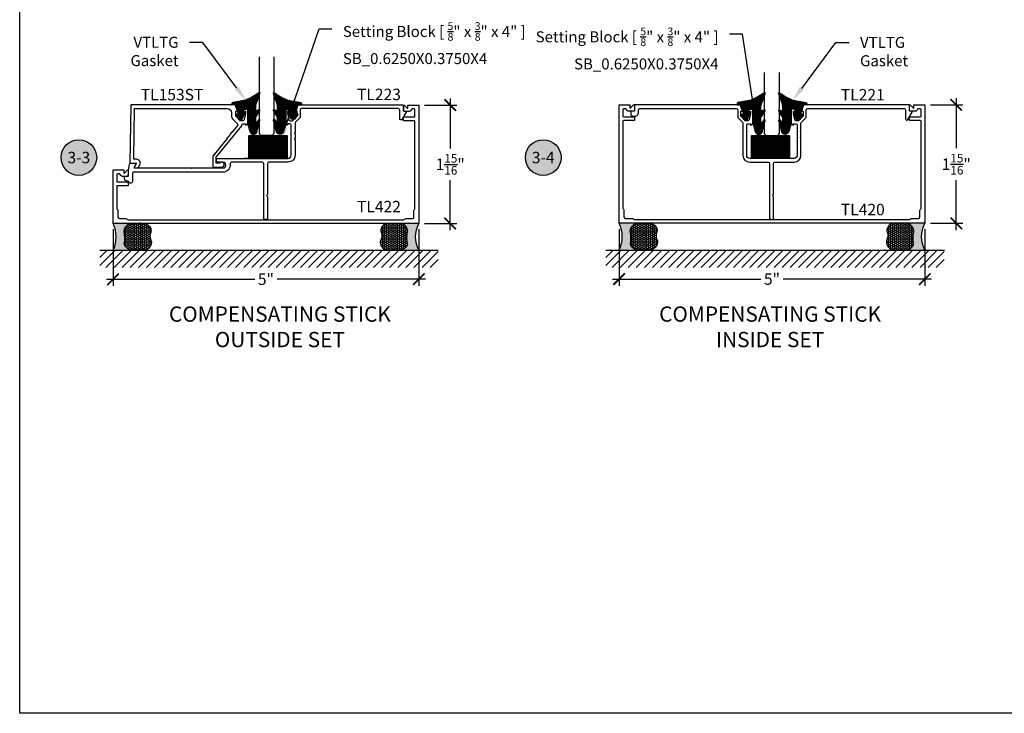
# Model space of a CAD drawing. Units: inches. Extents: x 0 to 108, y 0 to 43.
# Drawn here: x 0 to 16, y 0 to 11 of the extents above; entities that cross this region are included whole.
import ezdxf
from ezdxf import colors
from ezdxf.entities.mleader import LeaderData, LeaderLine
from ezdxf.enums import TextEntityAlignment as Align
from ezdxf.math import Vec2, Vec3

# ---------------------------------------------------------------- set-up
doc = ezdxf.new("R2010")
doc.units = ezdxf.units.IN
doc.header["$LTSCALE"] = 0.25
doc.header["$MEASUREMENT"] = 0
for name, color, linetype in [('Arcadia-Dim', 4, 'Continuous'), ('Arcadia-Profile', 6, 'Continuous'), ('Arcadia-Shade', 8, 'Continuous'), ('Arcadia-Symb', 7, 'Continuous'), ('Arcadia-Symb-Text', 3, 'Continuous'), ('Arcadia-Text', 3, 'Continuous'), ('Arcadia-Title', 1, 'Continuous')]:
    doc.layers.add(name, color=color, linetype=linetype)
doc.layers.add('Arcadia-Mview', color=6, linetype='Continuous', plot=False)
doc.styles.get("Standard").update_dxf_attribs({"font": 'ARIALN.TTF'})
doc.dimstyles.new('Arcadia-2', dxfattribs={"dimscale": 2, "dimtxt": 0.0938, "dimasz": 0.0938, "dimexe": 0.0546, "dimexo": 0.0469, "dimgap": 0.0469, "dimtad": 0, "dimtih": 1, "dimdec": 4, "dimzin": 3, "dimdsep": 46, "dimlunit": 4, "dimtxsty": 'Standard', "dimblk": 'ARCHTICK', "dimcen": 0.0469, "dimdle": 0.0546, "dimclrd": 256, "dimclre": 256, "dimclrt": 256, "dimadec": 0, "dimazin": 0, "dimtfac": 0.75, "dimtdec": 4, "dimtix": 1, "dimtmove": 2, "dimatfit": 3, "dimfxl": 1, "dimtolj": 1, "dimtzin": 3, "dimlwd": -3, "dimlwe": -3, "dimarcsym": 0})

# ---------------------------------------------------------------- blocks, each defined once
blk = doc.blocks.new('VTL-TG-6')
at = {"layer": 'Arcadia-Shade', "lineweight": -3}
h = blk.add_hatch(dxfattribs=at)
h.set_pattern_fill('ANSI31', color=256, scale=0.1)
h.set_pattern_definition([(45, (-113.5450743350473, -541.0627922629219), (-0.0088388347648318, 0.0088388347648318), [])])
h.paths.add_polyline_path([(-0.0389562173104423, 0.1084999999999354), (-0.0539562173107697, 0.1954876840978841), (-0.0251719663342556, 0.1518452208780445, 1), (-0.0095552725820198, 0.1643399748269303), (-0.0619562173105806, 0.2374999999999545), (-0.1189562173103695, 0.2374999999999545), (-0.1649803030304611, 0.1225208737433832), (-0.1645638728039671, 0.1218567982853074, 0.7729490480753617), (-0.1458339042856096, 0.1169795398678843), (-0.1289562173105878, 0.1785940203294558), (-0.1289562173105878, 0.0805000000001428, -0.4142135623730949), (-0.1389562173106924, 0.0705000000000382), (-0.2049803030304247, 0.0705000000000382), (-0.2049803030304247, 0.29537807511565), (-0.2432286159283024, 0.438122722153139, 0.7494921580973787), (-0.3583772150236655, 0.4407306984801381), (-0.3924303030303235, 0.3101408523303917), (-0.3924303030303235, 0.2407798657842477, 0.136503795387324), (-0.3867671147982037, 0.2438299683009291), (-0.3633723252496566, 0.2817946168897833, -0.6609591218452052), (-0.3379803006705515, 0.2709776937992956), (-0.3379803006705515, 0.2076553150413929, -0.2676221684823393), (-0.3479591672366951, 0.190347025562005), (-0.3924303030303235, 0.1167977215236533), (-0.3924303030303235, 0.0807818329759584), (-0.3509701875946121, 0.0990422061266827, -0.3127685263645175), (-0.337983436729246, 0.0803121677772652), (-0.337983436729246, 0.0333869060822281, -0.0469207837157108), (-0.3611279656161059, -0.0528136337577507), (-0.3924303030303235, -0.1425858916728657), (-0.3924303030303235, -0.1976794042116125, -0.0702909072735833), (-0.17462496090684, -0.0770177827740781), (0.0364367992451662, -0.0376159419005262, 0.3498760500067144), (0.0519836647781631, -0.0181180037167224), (0.0519836647781631, -0.0056679417466512), (0.0519836647781631, 0), (0.0267696405666698, 0), (-0.0091670488477575, -0.0056918124400909)])
at = {"layer": 'Arcadia-Profile', "lineweight": -3}
blk.add_lwpolyline([(-0.17462496090684, -0.0770177827740781), (0.0364367992451662, -0.0376159419005262, 0.349876050006411), (0.0519836647781631, -0.0181180037167224), (0.0519836647781631, -0.0056679417466512), (0.0519836647781631, 0.0039935091131156), (-0.0091670488477575, -0.0056918124400909), (-0.0389562173104423, 0.1084999999999354), (-0.0539562173107697, 0.1954876840978841), (-0.0251719663342556, 0.1518452208780445, 0.9999999999999998), (-0.0095552725820198, 0.1643399748269303), (-0.0619562173105806, 0.2374999999999545), (-0.1189562173103695, 0.2374999999999545), (-0.1632938413222291, 0.1267340567027304, 0.9999999999999613), (-0.1458339042856096, 0.1169795398678843), (-0.1289562173105878, 0.1785940203294558), (-0.1289562173105878, 0.0805000000000291, -0.4142135623731209), (-0.1389562173108061, 0.0705000000000382), (-0.2049803030304247, 0.0705000000000382), (-0.2049803030304247, 0.29537807511565), (-0.2432286159282739, 0.4381227221530253, 0.7494921580981774), (-0.3583772150236655, 0.4407306984801381), (-0.4065193439701034, 0.2561109303343301, 0.7774086238177916), (-0.3867671147982037, 0.2438299683009291), (-0.3633723252496566, 0.2817946168897833, -0.6609591218448341), (-0.3379803006705515, 0.2709776937992956), (-0.3379803006705515, 0.2076553150412792, -0.2676221684808183), (-0.3479591672366951, 0.190347025562005), (-0.399017861016091, 0.1059027826713645, 0.6334094688063133), (-0.3967619477916742, 0.0788740367996752), (-0.3509701875946121, 0.0990422061266827, -0.312768526367139), (-0.337983436729246, 0.0803121677770378), (-0.337983436729246, 0.0333869060822281, -0.0469207837157085), (-0.3611279656161059, -0.0528136337577507), (-0.4065193439701034, -0.1829919802114546, 0.8474485785001903), (-0.3935640386125669, -0.1985360083930345, -0.0706920537780291)], format="xyb", close=True, dxfattribs=at)
blk = doc.blocks.new('*U44')
at = {"layer": 'Arcadia-Profile'}
for p, q in [((0, 0.03125), (2.5e-15, 1.03125)), ((0.2500000000000007, 1.03125), (0.25, 0.03125)), ((0.03125, 0), (0, 0.03125)), ((0.21875, 0), (0.03125, 0)), ((0.25, 0.03125), (0.21875, 0))]:
    blk.add_line(p, q, dxfattribs=at)
blk = doc.blocks.new('*U51')
at = {"layer": 'Arcadia-Profile'}
for p, q in [((0, 0.03125), (3.1e-15, 1.28125)), ((0.2500000000000013, 1.28125), (0.25, 0.03125)), ((0.03125, 0), (0, 0.03125)), ((0.21875, 0), (0.03125, 0)), ((0.25, 0.03125), (0.21875, 0))]:
    blk.add_line(p, q, dxfattribs=at)
blk = doc.blocks.new('_ArchTick')
at = {"color": 0, "linetype": 'ByBlock', "lineweight": -3, "const_width": 0.15}
blk.add_lwpolyline([(-0.5, -0.5), (0.5, 0.5)], dxfattribs=at)
blk = doc.blocks.new('*D66')
at = {"layer": 'Arcadia-Dim', "lineweight": -3}
for p, q in [((7.042135093769277, 10.0556841487091), (7.042135093769278, 9.237389733717746)), ((6.621842823160113, 9.946484148709107), (7.151335093769278, 9.946484148709107)), ((7.042135093769278, 7.900284145507645), (7.042135093769278, 8.715539256227977)), ((6.621842823160113, 8.009484145507646), (7.151335093769278, 8.009484145507646))]:
    blk.add_line(p, q, dxfattribs=at)
at = {"layer": 'Defpoints', "color": 0, "lineweight": -3}
for p in [(6.528042823160113, 9.946484148709107), (6.528042823160113, 8.009484145507646), (7.042135093769278, 8.009484145507646)]:
    blk.add_point(p, dxfattribs=at)
at = {"layer": 'Arcadia-Dim', "lineweight": -3, "xscale": 0.1876, "yscale": 0.1876, "zscale": 0.1876}
for p, rotation in [((7.042135093769278, 9.946484148709107), 90), ((7.042135093769278, 8.009484145507646), 270)]:
    blk.add_blockref('_ArchTick', p, dxfattribs=dict(at, rotation=rotation))
at = {"layer": 'Arcadia-Dim', "lineweight": -3, "insert": (7.042135093769274, 8.97646449497286), "char_height": 0.1876, "attachment_point": 5}
blk.add_mtext('\\A1;1{\\H0.75x;\\S15/16;}"', dxfattribs=at)
blk = doc.blocks.new('*D67')
at = {"layer": 'Arcadia-Dim', "lineweight": -3}
for p, q in [((1.52656258730321, 7.915684145507642), (1.52656258730321, 6.988690886542064)), ((6.528042823160109, 7.915684145507642), (6.528042823160109, 6.988690886542064)), ((1.41736258730321, 7.097890886542065), (3.844949362803284, 7.097890886542065)), ((6.63724282316011, 7.097890886542065), (4.209656047660036, 7.097890886542065))]:
    blk.add_line(p, q, dxfattribs=at)
at = {"layer": 'Defpoints', "color": 0, "lineweight": -3}
for p in [(1.52656258730321, 8.00948414550764), (6.528042823160109, 8.00948414550764), (1.52656258730321, 7.097890886542065)]:
    blk.add_point(p, dxfattribs=at)
at = {"layer": 'Arcadia-Dim', "lineweight": -3, "xscale": 0.1876, "yscale": 0.1876, "zscale": 0.1876, "rotation": 180}
blk.add_blockref('_ArchTick', (1.52656258730321, 7.097890886542065), dxfattribs=at)
at = {"layer": 'Arcadia-Dim', "lineweight": -3, "xscale": 0.1876, "yscale": 0.1876, "zscale": 0.1876}
blk.add_blockref('_ArchTick', (6.528042823160109, 7.097890886542065), dxfattribs=at)
at = {"layer": 'Arcadia-Dim', "lineweight": -3, "insert": (4.02730270523166, 7.097890886542065), "char_height": 0.1876, "attachment_point": 5}
blk.add_mtext('\\A1;5"', dxfattribs=at)
blk = doc.blocks.new('*D63')
at = {"layer": 'Arcadia-Dim', "lineweight": -3}
for p, q in [((15.32002423278499, 10.05818414887849), (15.32002423278499, 9.239889733887132)), ((14.89973196217583, 9.948984148878491), (15.42922423278499, 9.948984148878491)), ((15.32002423278499, 7.902784145677029), (15.32002423278499, 8.718039256397367)), ((14.89973196217583, 8.01198414567703), (15.42922423278499, 8.01198414567703))]:
    blk.add_line(p, q, dxfattribs=at)
at = {"layer": 'Defpoints', "color": 0, "lineweight": -3}
for p in [(14.80593196217583, 9.948984148878491), (14.80593196217583, 8.01198414567703), (15.32002423278499, 8.01198414567703)]:
    blk.add_point(p, dxfattribs=at)
at = {"layer": 'Arcadia-Dim', "lineweight": -3, "xscale": 0.1876, "yscale": 0.1876, "zscale": 0.1876}
for p, rotation in [((15.32002423278499, 9.948984148878491), 90), ((15.32002423278499, 8.01198414567703), 270)]:
    blk.add_blockref('_ArchTick', p, dxfattribs=dict(at, rotation=rotation))
at = {"layer": 'Arcadia-Dim', "lineweight": -3, "insert": (15.32002423278498, 8.978964495142243), "char_height": 0.1876, "attachment_point": 5}
blk.add_mtext('\\A1;1{\\H0.75x;\\S15/16;}"', dxfattribs=at)
blk = doc.blocks.new('*D64')
at = {"layer": 'Arcadia-Dim', "lineweight": -3}
for p, q in [((9.804451726318922, 7.918184145677026), (9.804451726318922, 6.991472100032384)), ((14.80593196217582, 7.918184145677026), (14.80593196217582, 6.991472100032384)), ((9.695251726318922, 7.100672100032383), (12.12283850181899, 7.100672100032383)), ((14.91513196217582, 7.100672100032383), (12.48754518667575, 7.100672100032383))]:
    blk.add_line(p, q, dxfattribs=at)
at = {"layer": 'Defpoints', "color": 0, "lineweight": -3}
for p in [(9.804451726318922, 8.011984145677024), (14.80593196217582, 8.011984145677024), (9.804451726318922, 7.100672100032383)]:
    blk.add_point(p, dxfattribs=at)
at = {"layer": 'Arcadia-Dim', "lineweight": -3, "xscale": 0.1876, "yscale": 0.1876, "zscale": 0.1876, "rotation": 180}
blk.add_blockref('_ArchTick', (9.804451726318922, 7.100672100032383), dxfattribs=at)
at = {"layer": 'Arcadia-Dim', "lineweight": -3, "xscale": 0.1876, "yscale": 0.1876, "zscale": 0.1876}
blk.add_blockref('_ArchTick', (14.80593196217582, 7.100672100032383), dxfattribs=at)
at = {"layer": 'Arcadia-Dim', "lineweight": -3, "insert": (12.30519184424737, 7.100672100032383), "char_height": 0.1876, "attachment_point": 5}
blk.add_mtext('\\A1;5"', dxfattribs=at)
blk = doc.blocks.new('Keynote')
at = {"layer": 'Arcadia-Symb', "lineweight": -3}
h = blk.add_hatch(color=8, dxfattribs=at)
h.dxf.hatch_style = 1
edge = h.paths.add_edge_path()
edge.add_arc((0, 0), 0.1458, 0, 360)
at = {"layer": 'Defpoints', "lineweight": -3}
blk.add_circle((0, 0), 0.1458, dxfattribs=at)
at = {"layer": 'Arcadia-Symb-Text'}
blk.add_attdef('KEYNOTE_BUBBLE', text='', height=0.09375, dxfattribs=at).set_placement((0, 0), align=Align.MIDDLE_CENTER)
blk = doc.blocks.new('*U90')
at = {"layer": 'Arcadia-Profile'}
h = blk.add_hatch(color=256, dxfattribs=at)
edge = h.paths.add_edge_path()
edge.add_line((-2e-16, 0.4375000000000016), (-0.2988974903005594, 0.4375000000000016))
edge.add_arc((-0.3463574099615116, 0.2534496365510146), 0.1900709874229315, 35.125767951114085, 75.54049043261011, ccw=False)
edge.add_arc((-0.2207189974161372, 0.341834232434768), 0.0364583333333153, -9.589877105315225, 35.125767951116984, ccw=False)
edge.add_arc((0.3769942753516744, 0.2408472200134098), 0.5697260718773433, 170.4101228946807, 190.9855794753516)
edge.add_arc((-0.3162035016144282, 0.1290477569781351), 0.1339508165524493, -74.4499340415818, 1.3823096407654134, ccw=False)
edge.add_line((-0.280293925258226, 3.945e-13), (-5.225e-13, 3.945e-13))
edge.add_arc((0.4353740885336167, 0.2187499999996783), 0.4872393246307395, 153.3231490947053, 206.6768509051579, ccw=False)
at = {"layer": 'Arcadia-Shade', "lineweight": -3}
h = blk.add_hatch(dxfattribs=at)
h.set_pattern_fill('HONEY', color=256, scale=0.1666666666666666)
h.set_pattern_definition([(0, (0, 0), (0.03125, 0.0180421959121758), [0.0208333333333333, -0.0416666666666667]), (119.9999999999999, (0, 0), (-0.03125, 0.0180421959121758), [0.0208333333333333, -0.0416666666666667]), (60, (0, 0), (0, 0.0360843918243516), [-0.0416666666666667, 0.0208333333333333])])
h.paths.add_polyline_path([(-0.1822916666667022, 0.1322791213959755, -0.0900193469024177), (-0.1847701515715419, 0.3357604731470904, 0.1976228614784515), (-0.1909000534548177, 0.3628113783434662, 0.1781934081275219), (-0.2988974903005593, 0.4375000000000016), (-0.502859349739323, 0.4375000000000016, 0.0954169236935265), (-0.5449669866760624, 0.4293906065639375, 0.3204879081861797), (-0.6288313715488868, 0.3016840634053785, 0.1072170252175639), (-0.6210975051183051, 0.271750789263458, -0.2200532177358035), (-0.6167120715252642, 0.1399333612894744, 0.1971983639969387), (-0.6172958626588294, 0.084573171997929, 0.2294187004830088), (-0.5248415703750496, -3.4e-15), (-0.2802939252596271, -3.4e-15, 0.3435090603726143)])
at = {"layer": 'Arcadia-Profile'}
blk.add_lwpolyline([(-0.6210975051183052, 0.2717507892634584, -0.1073450320601699), (-0.6288328095791107, 0.3017209458993954, -0.3204104769671941), (-0.5449669866760649, 0.4293906065639365, -0.0954169236934258), (-0.5028593497393709, 0.4375000000000016), (-0.2988974903005594, 0.4375000000000016, -0.1781934081275193), (-0.1909000534548189, 0.3628113783434679, -0.1976228614784485), (-0.1847701515715415, 0.3357604731470929, 0.0900193469024188), (-0.1822916666667021, 0.1322791213959755, -0.3435090603726143), (-0.280293925259627, -3.4e-15), (-0.5248415703750494, -3.4e-15, -0.2294187004830065), (-0.6172958626588289, 0.0845731719979277, -0.1971983639969396), (-0.6167120715252647, 0.1399333612894733, 0.2200532177358061)], format="xyb", close=True, dxfattribs=at)
blk.add_arc((0.4353740885322396, 0.2187499999999974), 0.4872393246293624, 153.3231490946661, 206.6768509053331, dxfattribs=at)
blk = doc.blocks.new('*U79')
at = {"layer": 'Arcadia-Shade', "lineweight": -3}
h = blk.add_hatch(dxfattribs=at)
h.set_pattern_fill('ANSI31', color=256, scale=0.1, style=0)
h.set_pattern_definition([(45, (-123.3527899938267, -543.2395791220364), (-0.0088388347648318, 0.0088388347648318), [])])
h.paths.add_polyline_path([(0, 0.375), (0.6249994999999728, 0.375), (0.6249994999999728, 0), (0, 0)])
at = {"layer": 'Arcadia-Profile', "lineweight": -3}
blk.add_lwpolyline([(0, 0.375), (0.6249994999999728, 0.375), (0.6249994999999728, 0), (0, 0)], close=True, dxfattribs=at)

msp = doc.modelspace()

# ---------------------------------------------------------------- hatches: boundary and pattern name
at = {"layer": 'Arcadia-Shade'}
h = msp.add_hatch(dxfattribs=at)
h.set_pattern_fill('ANSI31', color=256, scale=0.75, style=0)
h.set_pattern_definition([(45, (-138.0710132574369, -108.8584286071768), (-0.0662912607362388, 0.0662912607362388), [])])
h.paths.add_polyline_path([(6.844153365255968, 7.571984145507641), (6.844153365255968, 7.28893665657226), (1.30933831509643, 7.28893665657226), (1.30933831509643, 7.571984145507641)])
h = msp.add_hatch(dxfattribs=at)
h.set_pattern_fill('ANSI31', color=256, scale=0.75, style=0)
h.set_pattern_definition([(45, (-129.7931241184212, -108.8559286070074), (-0.0662912607362388, 0.0662912607362388), [])])
h.paths.add_polyline_path([(15.1220425042717, 7.574484145677017), (15.1220425042717, 7.291436656741637), (9.587227454112158, 7.291436656741637), (9.587227454112158, 7.574484145677017)])

# ---------------------------------------------------------------- linework, layer by layer
at = {"layer": 'Arcadia-Mview', "lineweight": -3}
msp.add_lwpolyline([(0, 37.31832558586399), (32, 37.31832558586399), (32, 0), (0, 0)], close=True, dxfattribs=at)
at = {"layer": 'Arcadia-Profile'}
for points in [[(1.857739303124379, 8.00948414550764), (1.52656258730321, 8.00948414550764), (1.52656258730304, 8.883984146950507), (1.704745052615916, 8.883984146950478), (1.704745052615887, 8.837984146874456, 0.6699352642221212), (1.715008236086781, 8.833762148899861), (1.764745052715056, 8.883984146950478), (1.766745052718398, 8.883984146950448, -0.4142135623730951), (1.776745052734916, 8.873984146933932), (1.776745052734888, 8.788984146793496, -0.4142135623730953), (1.76674505271837, 8.77898414677697), (1.674413248316781, 8.778984146776965, -0.1608707241868471), (1.668457214823479, 8.78095135989497, -0.1426122716441337), (1.644451492097271, 8.812564393746012, 0.2530696314693885), (1.632114370891265, 8.818984146843057), (1.598562587422044, 8.818984146843064, 0.4142135623730951), (1.588562587405508, 8.808984146826539), (1.588562587405526, 8.698984146644747, 0.4142135623730431), (1.598562587422044, 8.688984146628222), (1.776745052734888, 8.688984146628222), (1.776745052734831, 8.626984146525725), (1.598562587422044, 8.626984146525768, 0.4142135623730951), (1.588562587405508, 8.616984146509242), (1.588562587405693, 8.25966661093944, 0.2226478581441467), (1.597562587420554, 8.2404572381954, -0.2226478581441343), (1.606562587435437, 8.22124786545137), (1.606562587435444, 8.114484145681185, 0.4142135623730847), (1.631562587476757, 8.089484145639869), (1.738326307246939, 8.089484145639862, -0.2226478581441116), (1.75753567999099, 8.080484145624997, 0.2226478581440153), (1.776745052735002, 8.071484145610118), (6.277860357728318, 8.071484145610118, 0.2226478581441616), (6.297069730472344, 8.080484145625004, -0.2226478581440773), (6.31627910321638, 8.089484145639869), (6.42304282298658, 8.089484145639869, 0.4142135623731053), (6.44804282302789, 8.114484145681185), (6.448042823027897, 8.22124786545137, -0.222647858144141), (6.45704282304278, 8.2404572381954, 0.222647858144084), (6.466042823057637, 8.259666610939433), (6.466042823057648, 9.67948414826784, 0.4142135623730951), (6.456042823041123, 9.689484148284365), (6.277860357728318, 9.68948414828432), (6.277860357728261, 9.751484148386819), (6.456042823041123, 9.751484148386819, 0.4142135623730951), (6.466042823057655, 9.761484148403348), (6.466042823057648, 9.871484148585134, 0.4142135623730951), (6.456042823041123, 9.881484148601661), (6.419491039566942, 9.881484148601658, 0.3106090315366067), (6.410153918365899, 9.875064395504577, -0.142612271644033), (6.386148195639684, 9.843451361653567, -0.1608707241868915), (6.380192162146382, 9.841484148535574), (6.287860357744779, 9.841484148535567, -0.4142135623722627), (6.277860357728275, 9.851484148552093), (6.277860357728233, 9.936484148692529, -0.4142135623728349), (6.287860357744758, 9.94648414870904), (6.289860357748096, 9.946484148709075), (6.3395971743764, 9.896262150658462, 0.6699352642221879), (6.349860357847266, 9.900484148633055), (6.349860357847237, 9.946484148709075), (6.528042823160109, 9.946484148709104), (6.528042823160109, 8.00948414550764), (1.977739303322717, 8.00948414550764, 0.9999999999999998), (1.957739303289656, 8.00948414550764), (1.877739303157436, 8.00948414550764, 0.9999999999999998)], [(1.843053270068808, 8.693984146762851, -0.4142135623730118), (1.818053270068816, 8.668984146762849), (1.808564261519883, 8.66898414676285, -0.3599880314342063), (1.788918969430763, 8.685234146788506, 0.3599880314433936), (1.769273677341033, 8.70148414681416), (1.755993700872551, 8.701484146814085, -0.4142135623730692), (1.71599370080645, 8.741484146880186), (1.715993700806411, 8.771484146929772, -0.4142135623736153), (1.725993700822968, 8.781484146946317), (1.753053270068811, 8.781484146946315, 0.4142135623730534), (1.778053270068816, 8.806484146946312), (1.778053270068816, 8.876484147103309), (1.795129730537298, 8.977164700630745, -0.3658176988729215), (1.819777711910973, 8.997984148728637), (1.893794656396508, 8.997984148728449, -0.6445148111324402), (1.90184233979226, 8.981633933752533), (1.865610923701865, 8.917984148728875), (2.800110923701865, 8.917984148728891), (2.81011092370187, 8.907984148728884), (2.820110923701868, 8.917984148728891), (3.325610923701866, 8.917984148728891, 0.9999999999999998), (3.325610923701866, 9.011984148728885), (3.247610923701863, 9.011984148728885, -0.9999999999999998), (3.247610923701863, 9.073984148728883), (4.018635923701879, 9.073984148728876), (3.666155921346707, 9.0739841487289), (4.391115923784475, 9.0739841487289, 0.4142135623730951), (4.441115923867116, 9.12398414881154), (4.441115923867158, 9.620484148335525, 0.4142135623730951), (4.421115923834108, 9.640484148368575), (4.379115923764658, 9.640484148368575), (4.379115923764658, 9.618484148332193, -0.4142135623730678), (4.341110923701847, 9.656489148395003), (4.34111092370186, 9.858484148728884, -0.4142135623732512), (4.361110923734926, 9.878484148761935), (4.390110923782827, 9.878484148761926, -0.4142135623725748), (4.410110923815871, 9.858484148728891), (4.410110923815878, 9.846484148709035), (4.381110923767948, 9.846484148709035), (4.381110923767977, 9.80848414864619), (4.403605961202419, 9.706061882783235, 0.3503202773826799), (4.423110923837398, 9.690484148451201), (4.465060923906683, 9.690484148451198), (4.531738593546671, 9.75710647903174, 0.198912367378409), (4.53906092402903, 9.774784148590538), (4.53906092402903, 9.846484148709035), (4.510060923981107, 9.846484148709035), (4.546091227070903, 9.948984148878438), (6.26805327750646, 9.948984148878436, -0.4142135623730951), (6.278053277506458, 9.938984148878436), (6.278053277506456, 9.853984148704892, 0.4142135623862062), (6.288053277506904, 9.843984148704894), (6.28916857507869, 9.84398414870494), (6.312661068673811, 9.84398414870489, -0.5773502691890255), (6.321321322711632, 9.828984148704887), (6.253373785541347, 9.711295562076838, -0.7673269879789782), (6.216053277403972, 9.721295562093365), (6.21605327740398, 9.861984148775964, 0.4142135623730951), (6.19105327740398, 9.886984148775962), (4.609060924144735, 9.886984148775959, 0.4142135623731991), (4.589060924111677, 9.866984148742908), (4.589060924111677, 9.754061313071784, -0.1990202627216103), (4.581731253279784, 9.73637630621014), (4.510945594802352, 9.665649396213018, 0.1990202627216102), (4.503615923970457, 9.647964389351367), (4.503615923970443, 9.50109220803188, 1.00000000000071), (4.503615923970443, 9.481092208031882), (4.503615923970436, 9.401092208031882, 0.9999999999999998), (4.503615923970436, 9.38109220803188), (4.503615923970411, 9.123984148811534, -0.4142135623730857), (4.391115923784475, 9.011484148625602), (4.077880445170258, 9.01148414862564, 0.4142135623730534), (4.052880445128934, 8.986484148584324), (4.052880445128939, 8.492684409469044, -0.1989123673792303), (4.047022580743025, 8.478542273821947), (4.036880445102681, 8.468400138181597), (4.047022580743089, 8.45825800254116, -0.198912367379541), (4.052880445129034, 8.444115866894062), (4.052880445128929, 8.083347542364304, -0.3126416114488423), (4.046391400071691, 8.073984145779495), (4.010880445059527, 8.073984145779498, -0.414213562373147), (3.990880445026462, 8.093984145812552), (3.99088044502648, 8.986484148584324, 0.4142135623731367), (3.96588044498516, 9.011484148625648), (3.465973846172268, 9.01148414862565, 0.4594652957856366), (3.441262064047197, 8.98269893737622, -0.4594652957856491), (3.325610923701866, 8.847984148728894), (1.868053270068813, 8.847984148728894, 0.4142135623730951), (1.843053270068814, 8.822984148728892)], [(3.468972243828758, 9.494471433215791, 1), (3.456381073033682, 9.478932372175635), (3.406016389853377, 9.416776128015002, 1), (3.3934252190583, 9.401237066974844), (3.1589744848565, 9.111895882666389), (3.1589744848565, 8.931984148878044), (3.304974484856231, 8.931984148878044, 1.674739574574442), (3.271567898679151, 8.993984148878056), (3.213974484856336, 8.993984148878056), (3.213974484856336, 9.092409875623346), (3.631969484856128, 9.608267370148226), (3.631969484856128, 9.614984148878037, -0.4142135623730951), (3.656969484856219, 9.639984148878128), (3.693969484856481, 9.639984148878128), (3.693969484856481, 9.61798414887808, 0.4142135623730951), (3.731974484856365, 9.655989148878078), (3.731974484856365, 9.857984148878089, 0.4142135623730951), (3.711974484856384, 9.87798414887807), (3.682974484856387, 9.87798414887807, 0.4142135623730951), (3.662974484856405, 9.857984148878089), (3.662974484856405, 9.845984148878031), (3.691974484856402, 9.845984148878031), (3.691974484856402, 9.807984148878134), (3.669537436870925, 9.70582591506168, -0.3541185725306735), (3.649974484856485, 9.689984148878082), (3.608024484856215, 9.689984148878082), (3.541346815326889, 9.756606479348378, -0.1989123673796455), (3.534024484856146, 9.774284148878065), (3.534024484856146, 9.845984148878031), (3.558024484856488, 9.845984148878031, 0.5170635500107535), (3.562741543861577, 9.852642266588944), (3.526818424250379, 9.948984148878097), (1.818974484856354, 9.948984148878097), (1.803974484856482, 8.997984148878073), (1.912268165108272, 8.997984148878073), (1.875314230818659, 8.933978057148307, 0.5890450164206369), (1.88432347982318, 8.918984148878124), (1.939358516985905, 8.92090601472485), (1.965961740142958, 8.966984148878124, 0.5773502691896214), (1.912268165108272, 9.059984148878087), (1.866960114644754, 9.059984148878087), (1.880004278682392, 9.886984148878083), (3.394024484856274, 9.886984148878083, -0.4142135623730951), (3.464024484856437, 9.816984148878033), (3.464024484856437, 9.77842871962953, 0.1990202627215692), (3.494809102299242, 9.70415169093333), (3.556105748200408, 9.642905918116824, -0.1990202627215826), (3.561969484856419, 9.628757912650897), (3.561969484856419, 9.609241523178824)], [(14.59416824223209, 8.091984145809242), (14.70093196200229, 8.091984145809253, 0.4142135623729702), (14.7259319620436, 8.116984145850562), (14.72593196204361, 8.223747865620753, -0.2226478581440867), (14.73493196205849, 8.242957238364774, 0.2226478581441418), (14.74393196207335, 8.262166611108817), (14.74393196207336, 9.681984148437223, 0.4142135623733032), (14.73393196205683, 9.691984148453745), (14.55574949674403, 9.691984148453699), (14.55574949674398, 9.753984148556196), (14.73393196205683, 9.753984148556198, 0.4142135623733032), (14.74393196207336, 9.763984148572728), (14.74393196207336, 9.873984148754518, 0.4142135623733032), (14.73393196205683, 9.883984148771042), (14.69738017858265, 9.883984148771042, 0.3106090315366358), (14.68804305738161, 9.87756439567396, -0.1426122716440314), (14.6640373346554, 9.845951361822951, -0.1608707241869826), (14.65808130116209, 9.843984148704948), (14.56574949676049, 9.843984148704951, -0.4142135623719505), (14.55574949674399, 9.85398414872147), (14.55574949674395, 9.938984148861906, -0.414213562372991), (14.56574949676047, 9.948984148878424), (14.56774949676381, 9.948984148878452), (14.61748631339212, 9.898762150827846, 0.6699352642220802), (14.62774949686298, 9.902984148802439), (14.62774949686295, 9.948984148878452), (14.80593196217583, 9.94898414887848), (14.80593196217582, 8.011984145677024), (9.80445172631893, 8.011984145677019), (9.80445172631893, 9.94898414887848), (9.982634191631803, 9.948984148878452), (9.982634191631776, 9.902984148802432, 0.6699352642220787), (9.992897375102652, 9.898762150827835), (10.04263419173094, 9.948984148878452), (10.04463419173429, 9.948984148878424, -0.4142135623730951), (10.05463419175081, 9.938984148861906), (10.05463419175077, 9.85398414872147, -0.4142135623726789), (10.04463419173426, 9.84398414870494), (9.952302387332667, 9.843984148704944, -0.1608707241869193), (9.946346353839365, 9.845951361822943, -0.1426122716441566), (9.922340631113142, 9.87756439567399, 0.2530696314694504), (9.910003509907149, 9.883984148771034), (9.876451726437924, 9.883984148771038, 0.4142135623730951), (9.8664517264214, 9.873984148754513), (9.8664517264214, 9.763984148572728, 0.4142135623730951), (9.876451726437924, 9.7539841485562), (10.05463419175078, 9.753984148556196), (10.05463419175072, 9.691984148453699), (9.876451726437924, 9.691984148453741, 0.4142135623730951), (9.8664517264214, 9.681984148437216), (9.866451726421406, 8.262166611108825, 0.2226478581441425), (9.87545172643627, 8.242957238364784, -0.2226478581441726), (9.884451726451143, 8.223747865620751), (9.884451726451157, 8.11698414585057, 0.4142135623730118), (9.909451726492467, 8.091984145809246), (10.01621544626265, 8.091984145809244, -0.2226478581440562), (10.0354248190067, 8.082984145794384, 0.2226478581440847), (10.05463419175071, 8.073984145779495), (14.55574949674403, 8.073984145779505, 0.2226478581441784), (14.57495886948806, 8.082984145794388, -0.2226478581440773)], [(12.24246136666698, 9.011484148625645, -0.4142135623730951), (12.26746136670829, 8.986484148584328), (12.26746136670828, 8.093984145812552, 0.414213562373095), (12.28746136674134, 8.073984145779498), (12.3229723217535, 8.073984145779496, 0.3126416114489401), (12.32946136681074, 8.083347542364306), (12.32946136681085, 8.444115866894062, 0.1989123673795871), (12.32360350242491, 8.458258002541164), (12.31346136678451, 8.46840013818159), (12.32360350242484, 8.47854227382195, 0.1989123673792143), (12.32946136681077, 8.492684409469035), (12.32946136681075, 8.986484148584328, -0.4142135623730951), (12.35446136685207, 9.011484148625645), (12.66769684546629, 9.011484148625605, 0.4142135623730857), (12.78019684565223, 9.123984148811537), (12.78019684565225, 9.403247997870084, -1.000000000000177), (12.78019684565225, 9.423247997870085), (12.78019684565226, 9.503247997870085, -1.000000000000177), (12.78019684565226, 9.523247997870083), (12.78019684565227, 9.647964389351372, -0.1990202627216364), (12.78752651648417, 9.665649396213023), (12.85831217496159, 9.73637630621014, 0.1990202627216364), (12.86564184579349, 9.754061313071787), (12.86564184579349, 9.866984148742912, -0.4142135623731991), (12.88564184582655, 9.886984148775962), (14.47183053256146, 9.886984148775966, -0.4142135623730951), (14.49183053256146, 9.866984148775966), (14.49183053256146, 9.719973509955071, 0.7687211441177934), (14.52915091766511, 9.709903357723693), (14.59790224437913, 9.828984148680094, 0.577350269190001), (14.58924199032697, 9.84398414870489), (14.56463419918825, 9.843984148704944, -0.4142135623723667), (14.55463419918827, 9.853984148704946), (14.55463419918827, 9.948984148878438), (12.82267214875272, 9.948984148878438), (12.78664184566292, 9.846484148709038), (12.81564184571085, 9.846484148709038), (12.81564184571085, 9.774784148590541, -0.1989123673784198), (12.80831951522849, 9.75710647903174), (12.7416418455885, 9.690484148451198), (12.69969184551921, 9.690484148451201, -0.350320277382669), (12.68018688288423, 9.706061882783239), (12.65769184544979, 9.808484148646194), (12.65769184544976, 9.846484148709038), (12.68669184549769, 9.846484148709038), (12.68669184549768, 9.858484148728891, 0.4142135623726268), (12.66669184546464, 9.878484148761931), (12.63769184541674, 9.878484148761936, 0.4142135623733032), (12.61769184538368, 9.858484148728888), (12.61769184538366, 9.656489148395007, 0.4142135623730951), (12.65569684544648, 9.6184841483322), (12.65569684544648, 9.640484148368579), (12.69769684551592, 9.640484148368579, -0.4142135623730951), (12.71769684554897, 9.620484148335528), (12.71769684554893, 9.123984148811545, -0.4142135623730951), (12.66769684546629, 9.073984148728904), (11.94273684302852, 9.073984148728904, -0.4142135623730951), (11.89273684294588, 9.123984148811545), (11.89273684294586, 9.620484148335525, -0.4142135623731473), (11.91273684297891, 9.640484148368579), (11.95473684304833, 9.640484148368579), (11.95473684304833, 9.618484148332197, 0.4142135623730678), (11.99274184311114, 9.656489148395003), (11.99274184311116, 9.858484148728884, 0.4142135623730951), (11.97274184307811, 9.878484148761935), (11.94374184303018, 9.878484148761926, 0.4142135623727309), (11.92374184299713, 9.858484148728891), (11.92374184299712, 9.846484148709038), (11.95274184304504, 9.846484148709038), (11.95274184304501, 9.808484148646194), (11.9303047950231, 9.706325914663193, -0.3541185725616025), (11.91074184297563, 9.690484148451208), (11.8687918429063, 9.690484148451198), (11.80212885701075, 9.757091807474072, -0.1991281625210508), (11.79479184278396, 9.774784148590538), (11.79479184278396, 9.846484148709038), (11.82379184283188, 9.846484148709038), (11.78776153974202, 9.948984148878438), (10.05624948930733, 9.948984148878438), (10.05624948930736, 9.843984148704909), (9.994249489204893, 9.843984148704909), (9.994249489204893, 9.803984148638797, 0.4142135623732123), (10.03424948927102, 9.763984148572693), (10.05624948930739, 9.763984148572701, 0.1083693249037546), (10.09381666151781, 9.773671685641691, 0.2828305226541255), (10.1212494894148, 9.818289201796329), (10.12124948941478, 9.866984148742905, -0.4142135623731991), (10.14124948944784, 9.88698414877597), (11.72479184266827, 9.886984148775966, -0.4142135623730951), (11.74479184270132, 9.866984148742912), (11.74479184270132, 9.754061313071784, 0.1990202627215949), (11.75212151353321, 9.73637630621014), (11.82290717201068, 9.665649396212986, -0.1990202627216057), (11.83023684284257, 9.647964389351344), (11.83023684284258, 9.123984148811537, 0.4142135623730673), (11.94273684302852, 9.011484148625652)]]:
    msp.add_lwpolyline(points, format="xyb", close=True, dxfattribs=at)
at = {"layer": 'Arcadia-Shade'}
for p, q in [((1.30933831509643, 7.571984145507641), (6.847369268388352, 7.571984145507669)), ((9.587227454112158, 7.574484145677017), (15.12525840740408, 7.574484145677046))]:
    msp.add_line(p, q, dxfattribs=at)

# ---------------------------------------------------------------- block references
at = {"lineweight": -3}
for p in [(3.750601593055691, 9.0739841487289), (11.9694986792867, 9.073984148728904)]:
    msp.add_blockref('*U79', p, dxfattribs=at)
at = {"layer": 'Arcadia-Profile', "lineweight": -3, "xscale": -1}
for name, p in [('*U51', (4.16485842662, 9.451267409075127)), ('*U44', (12.43024184572239, 9.448984148878438))]:
    msp.add_blockref(name, p, dxfattribs=at)
at = {"layer": 'Arcadia-Profile', "lineweight": -3, "rotation": 180}
for p in [(3.522428123589676, 9.951267409075127), (11.78776154269242, 9.948984148878438)]:
    msp.add_blockref('VTL-TG-6', p, dxfattribs=at)
at = {"layer": 'Arcadia-Profile', "lineweight": -3, "xscale": -1, "rotation": 180}
for p in [(4.55733872964997, 9.951267409075127), (12.82267214875271, 9.948984148878438)]:
    msp.add_blockref('VTL-TG-6', p, dxfattribs=at)
at = {"layer": 'Arcadia-Symb', "lineweight": -3}
ref = msp.add_blockref('Keynote', (0.9675341989422604, 9.087621780509735), dxfattribs=dict(at, xscale=2, yscale=2, zscale=2, rotation=180))
ref.add_attrib('KEYNOTE_BUBBLE', '3-3', dxfattribs={"layer": 'Arcadia-Symb-Text', "height": 0.1875}).set_placement((0.9675341989422604, 9.087621780509735), align=Align.MIDDLE_CENTER)
ref = msp.add_blockref('Keynote', (8.563628545149015, 9.087621780509735), dxfattribs=dict(at, xscale=2, yscale=2, zscale=2, rotation=180))
ref.add_attrib('KEYNOTE_BUBBLE', '3-4', dxfattribs={"layer": 'Arcadia-Symb-Text', "height": 0.1875}).set_placement((8.563628545149015, 9.087621780509735), align=Align.MIDDLE_CENTER)
at = {"layer": 'Arcadia-Text', "rotation": 180}
for p in [(1.52656258730321, 8.00948414550764), (9.80445172631893, 8.011984145677019)]:
    msp.add_blockref('*U90', p, dxfattribs=at)
at = {"layer": 'Arcadia-Text', "xscale": -1, "rotation": 180}
for p in [(6.528042823160109, 8.00948414550764), (14.80593196217583, 8.011984145677019)]:
    msp.add_blockref('*U90', p, dxfattribs=at)

# ---------------------------------------------------------------- texts
at = {"layer": 'Arcadia-Text', "lineweight": -3}
for s, p in [('TL153ST', (1.980461749883133, 10.02309245069291)), ('TL223', (5.517696875352058, 10.02612978171687)), ('TL221', (13.43199868617002, 10.02080919049622)), ('TL422', (5.517696875352058, 8.1912767042552)), ('TL420', (13.43199868617002, 8.143861582906496))]:
    msp.add_text(s, height=0.1875, dxfattribs=at).set_placement(p)

# ---------------------------------------------------------------- dimensions: what is measured, and where the dimension line sits
at = {"layer": 'Arcadia-Dim', "lineweight": -3}
for base, p1, p2, angle, picture, middle in [((7.042135093769278, 8.009484145507646), (6.528042823160109, 9.946484148709104), (6.528042823160109, 8.00948414550764), 90.00000000000003, '*D66', (7.042135093769274, 8.97646449497286)), ((15.32002423278499, 8.01198414567703), (14.80593196217582, 9.948984148878488), (14.80593196217582, 8.011984145677024), 90.00000000000006, '*D63', (15.32002423278498, 8.978964495142243))]:
    dim = msp.add_linear_dim(base=base, p1=p1, p2=p2, angle=angle, dimstyle='Arcadia-2', dxfattribs=at)
    dim.commit()
    dim.dimension.update_dxf_attribs({"geometry": picture, "text_midpoint": middle, "dimtype": 160})
for base, p1, p2, picture, middle in [((1.52656258730321, 7.097890886542065), (6.528042823160109, 8.00948414550764), (1.52656258730321, 8.00948414550764), '*D67', (4.02730270523166, 7.097890886542065)), ((9.804451726318922, 7.100672100032383), (14.80593196217582, 8.011984145677024), (9.804451726318922, 8.011984145677024), '*D64', (12.30519184424737, 7.100672100032383))]:
    dim = msp.add_linear_dim(base=base, p1=p1, p2=p2, angle=1.145e-13, dimstyle='Arcadia-2', dxfattribs=at)
    dim.commit()
    dim.dimension.update_dxf_attribs({"geometry": picture, "text_midpoint": middle})

# ---------------------------------------------------------------- leaders
at = {"layer": 'Arcadia-Text', "lineweight": -3}
ml = msp.add_multileader_mtext('Standard', dxfattribs=at)
ml.set_content('\\A1;Setting Block [ {\\H0.7x;\\S5/8;}" x {\\H0.7x;\\S3/8;}" x 4" ]\\PSB_0.6250X0.3750X4', color=256)
ml.set_leader_properties()
ml.build(insert=Vec2(0, 0))
ml.multileader.update_dxf_attribs({"dogleg_length": 0.36, "arrow_head_size": 0.24})
ctx = ml.context
ctx.base_point, ctx.char_height, ctx.arrow_head_size, ctx.landing_gap_size, ctx.plane_origin = Vec3(5.106621599507406, 11.19441243007516), 0.18, 0.24, 0.18, Vec3(4.559952268274557, 9.349665743063454)
notes = []
notes.append((ctx, [(0, (1, 1, 0), (4.896301882303461, 11.19441243007516), (1, 0), 0.2103197172039455, [(0, [(4.26492406827451, 9.352739743063424)], 0, [])])]))
ctx.mtext.insert, ctx.mtext.flow_direction = Vec3(5.286621599507427, 11.30012866472732), 5
ml = msp.add_multileader_mtext('Standard', dxfattribs=at)
ml.set_content('\\A1;Setting Block [ {\\H0.7x;\\S5/8;}" x {\\H0.7x;\\S3/8;}" x 4" ]\\PSB_0.6250X0.3750X4', color=256)
ml.set_leader_properties()
ml.build(insert=Vec2(0, 0))
ml.multileader.update_dxf_attribs({"dogleg_length": 0.36, "arrow_head_size": 0.24})
ctx = ml.context
ctx.base_point, ctx.char_height, ctx.arrow_head_size, ctx.landing_gap_size, ctx.plane_origin = Vec3(8.862004734906614, 11.10699798254809), 0.18, 0.24, 0.18, Vec3(11.78514800406785, 12.9517446695598)
ctx.text_align_type = 2
notes.append((ctx, [(0, (1, 1, 0), (11.82104477953211, 11.10699798254809), (-1, 0), 0.2103197172039455, [(0, [(12.0801762040679, 9.446700888681747)], 0, [])])]))
ctx.mtext.insert, ctx.mtext.alignment, ctx.mtext.flow_direction = Vec3(11.43072506232817, 11.21271421720021), 3, 5
ml = msp.add_multileader_mtext('Standard', dxfattribs=at)
ml.set_content('VTLTG \\PGasket', color=256)
ml.set_leader_properties()
ml.build(insert=Vec2(0, 0))
ml.multileader.update_dxf_attribs({"dogleg_length": 0.36, "arrow_head_size": 0.24})
ctx = ml.context
ctx.base_point, ctx.char_height, ctx.arrow_head_size, ctx.landing_gap_size, ctx.plane_origin = Vec3(1.767891324623034, 10.97114274749329), 0.18, 0.24, 0.18, Vec3(3.592671478988549, 13.95892693478568)
ctx.text_align_type = 2
notes.append((ctx, [(1, (1, 1, 0), (2.994006134424651, 10.97114274749329), (-1, 0), 0.2149961194878387, [(0, [(3.697053084496516, 10.0282851918492)], 0, [])])]))
ctx.mtext.insert, ctx.mtext.alignment, ctx.mtext.flow_direction = Vec3(2.599010014936812, 11.06267753603353), 3, 5
ml = msp.add_multileader_mtext('Standard', dxfattribs=at)
ml.set_content('VTLTG \\PGasket', color=256)
ml.set_leader_properties()
ml.build(insert=Vec2(0, 0))
ml.multileader.update_dxf_attribs({"dogleg_length": 0.36, "arrow_head_size": 0.24})
ctx = ml.context
ctx.base_point, ctx.char_height, ctx.arrow_head_size, ctx.landing_gap_size, ctx.plane_origin = Vec3(13.56609025740558, 10.9688594872966), 0.18, 0.24, 0.18, Vec3(12.75242879335384, 13.95664367458899)
notes.append((ctx, [(1, (1, 1, 0), (13.35109413791774, 10.9688594872966), (1, 0), 0.2149961194878387, [(0, [(12.64804718784587, 10.02600193165251)], 0, [])])]))
ctx.mtext.insert, ctx.mtext.flow_direction = Vec3(13.74609025740558, 11.06039427583684), 5
at = {"layer": 'Arcadia-Title', "lineweight": -3}
ml = msp.add_multileader_mtext('Standard', dxfattribs=at)
ml.set_content('COMPENSATING STICK \\POUTSIDE SET', color=256)
ml.set_leader_properties()
ml.build(insert=Vec2(0, 0))
ml.multileader.update_dxf_attribs({"has_dogleg": 0, "has_text_frame": 1, "dogleg_length": 0.36, "arrow_head_size": 0.12})
ctx = ml.context
ctx.base_point, ctx.char_height, ctx.arrow_head_size, ctx.landing_gap_size, ctx.plane_origin = Vec3(2.549767994214978, 6.525915211897016), 0.25, 0.12, 0.09, Vec3(-2.923058586855233, 6.594816985430412)
ctx.text_align_type = 1
ctx.mtext.insert, ctx.mtext.alignment, ctx.mtext.flow_direction = Vec3(4.255729795033531, 6.653046862647357), 2, 5
ml = msp.add_multileader_mtext('Standard', dxfattribs=at)
ml.set_content('COMPENSATING STICK \\PINSIDE SET', color=256)
ml.set_leader_properties()
ml.build(insert=Vec2(0, 0))
ml.multileader.update_dxf_attribs({"has_dogleg": 0, "has_text_frame": 1, "dogleg_length": 0.36, "arrow_head_size": 0.12})
ctx = ml.context
ctx.base_point, ctx.char_height, ctx.arrow_head_size, ctx.landing_gap_size, ctx.plane_origin = Vec3(10.56826953718186, 6.525915211897016), 0.25, 0.12, 0.09, Vec3(5.559034361295829, 6.594816985430412)
ctx.text_align_type = 1
ctx.mtext.insert, ctx.mtext.alignment, ctx.mtext.flow_direction = Vec3(12.27423133800042, 6.653046862647357), 2, 5
for ctx, leaders in notes:
    for number, flags, end, landing, length, lines in leaders:
        leader = LeaderData()
        leader.index, (leader.has_last_leader_line, leader.has_dogleg_vector, leader.attachment_direction) = number, flags
        leader.last_leader_point, leader.dogleg_vector, leader.dogleg_length = Vec3(end), Vec3(landing), length
        for number, points, colour, breaks in lines:
            line = LeaderLine()
            line.index, line.vertices, line.color, line.breaks = number, Vec3.list(points), colors.encode_raw_color(colour), breaks
            leader.lines.append(line)
        ctx.leaders.append(leader)

doc.saveas('drawing.dxf')
